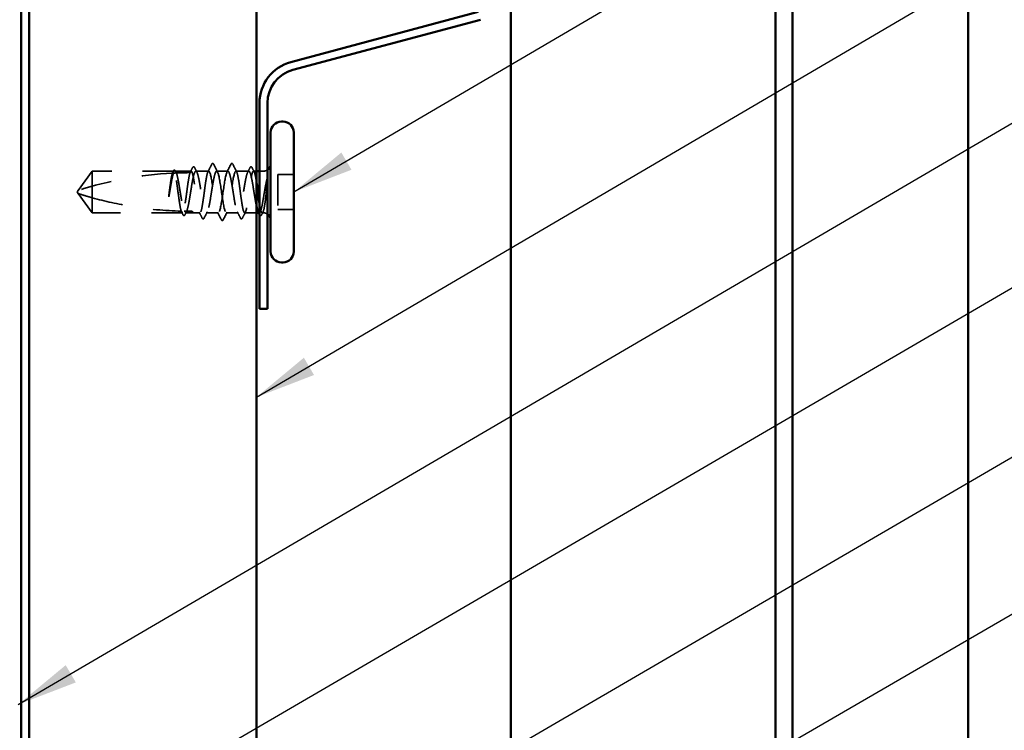
# Model space of a CAD drawing. Units: inches. Extents: x 0.6 to 33.4, y 0.6 to 21.4.
# Drawn here: x 11.3 to 14.5, y 11.6 to 13.9 of the extents above; entities that cross this region are included whole.
import ezdxf

# ---------------------------------------------------------------- set-up
doc = ezdxf.new("R2010")
doc.units = ezdxf.units.IN
doc.header["$LTSCALE"] = 2
doc.header["$MEASUREMENT"] = 0
doc.linetypes.add('DASHED', pattern=[0.2067, 0.1654, -0.0413])
for name, color, linetype, lineweight in [('Hidden (ANSI)', 7, 'DASHED', 35), ('Symbol (ANSI)', 7, 'Continuous', 25), ('Visible (ANSI)', 7, 'Continuous', 50)]:
    doc.layers.add(name, color=color, linetype=linetype, lineweight=lineweight)
doc.styles.add('Note Text (ANSI)', font='tahoma.ttf')
doc.dimstyles.new('Default (ANSI)$7', dxfattribs={"dimscale": 2, "dimtxt": 0.12, "dimasz": 0.098425, "dimexe": 0.125, "dimexo": 0.0625, "dimgap": 0.031496, "dimtad": 0, "dimtih": 1, "dimtoh": 1, "dimrnd": 1e-08, "dimzin": 4, "dimdsep": 46, "dimtxsty": 'Note Text (ANSI)', "dimcen": 0.09, "dimdle": 0.393701, "dimclrd": 256, "dimclre": 256, "dimclrt": 256, "dimadec": 0, "dimazin": 1, "dimtfac": 1, "dimtofl": 0, "dimtmove": 0, "dimatfit": 3, "dimfxl": 1, "dimtolj": 1, "dimtzin": 4, "dimlwd": -1, "dimlwe": -1, "dimarcsym": 0})

msp = doc.modelspace()

# ---------------------------------------------------------------- linework, layer by layer
at = {"layer": 'Hidden (ANSI)', "ltscale": 0.073451}
for p, q in [((11.51117, 13.41741), (11.4658, 13.35491)), ((11.51117, 13.28241), (11.4658, 13.34491))]:
    msp.add_line(p, q, dxfattribs=at)
at = {"layer": 'Hidden (ANSI)', "ltscale": 0.250203}
msp.add_line((11.77399, 13.41741), (11.51117, 13.41741), dxfattribs=at)
at = {"layer": 'Hidden (ANSI)', "ltscale": 0.118837}
msp.add_line((11.51117, 13.41741), (11.51117, 13.33129), dxfattribs=at)
at = {"layer": 'Hidden (ANSI)', "ltscale": 0.049651}
msp.add_line((11.83058, 13.41741), (11.77834, 13.41741), dxfattribs=at)
at = {"layer": 'Hidden (ANSI)', "ltscale": 0.03934}
for p, q in [((11.88717, 13.41741), (11.84575, 13.41741)), ((12.01658, 13.41741), (11.97517, 13.41741))]:
    msp.add_line(p, q, dxfattribs=at)
at = {"layer": 'Hidden (ANSI)', "ltscale": 0.034185}
msp.add_line((11.94917, 13.41741), (11.91317, 13.41741), dxfattribs=at)
at = {"layer": 'Hidden (ANSI)', "ltscale": 0.008865}
msp.add_line((12.04117, 13.41741), (12.03175, 13.41741), dxfattribs=at)
at = {"layer": 'Hidden (ANSI)', "ltscale": 0.012757}
msp.add_line((12.06467, 13.41741), (12.05117, 13.41741), dxfattribs=at)
at = {"layer": 'Hidden (ANSI)', "ltscale": 0.107515}
msp.add_line((12.11017, 13.40641), (12.11017, 13.29341), dxfattribs=at)
at = {"layer": 'Hidden (ANSI)', "ltscale": 0.049422}
for p, q in [((12.16217, 13.40641), (12.11017, 13.40641)), ((12.16217, 13.29341), (12.11017, 13.29341))]:
    msp.add_line(p, q, dxfattribs=at)
at = {"layer": 'Hidden (ANSI)', "ltscale": 0.005784}
for q in [(11.4658, 13.35491), (11.4658, 13.34491)]:
    msp.add_line((11.46217, 13.34991), q, dxfattribs=at)
at = {"layer": 'Hidden (ANSI)', "ltscale": 0.082915}
msp.add_line((11.51117, 13.33129), (11.51117, 13.28241), dxfattribs=at)
at = {"layer": 'Hidden (ANSI)', "ltscale": 0.277148}
msp.add_line((11.80229, 13.28241), (11.51117, 13.28241), dxfattribs=at)
at = {"layer": 'Hidden (ANSI)', "ltscale": 0.023823}
msp.add_line((11.83717, 13.28241), (11.81205, 13.28241), dxfattribs=at)
at = {"layer": 'Hidden (ANSI)', "ltscale": 0.020572}
msp.add_line((11.85887, 13.28241), (11.83717, 13.28241), dxfattribs=at)
at = {"layer": 'Hidden (ANSI)', "ltscale": 0.036762}
for p, q in [((11.91817, 13.28241), (11.87946, 13.28241)), ((11.98287, 13.28241), (11.94417, 13.28241))]:
    msp.add_line(p, q, dxfattribs=at)
at = {"layer": 'Hidden (ANSI)', "ltscale": 0.03581}
msp.add_line((12.04117, 13.28241), (12.00346, 13.28241), dxfattribs=at)
at = {"layer": 'Hidden (ANSI)', "ltscale": 0.001477}
msp.add_line((12.05029, 13.28241), (12.04863, 13.28241), dxfattribs=at)
at = {"layer": 'Hidden (ANSI)', "ltscale": 0.0043}
msp.add_line((12.06467, 13.28241), (12.06005, 13.28241), dxfattribs=at)
at = {"layer": 'Hidden (ANSI)', "ltscale": 0.002016}
for centre in [(11.90017, 13.44141), (11.96217, 13.44141)]:
    msp.add_arc(centre, 0.001, 26.3433, 153.6567, dxfattribs=at)
at = {"layer": 'Hidden (ANSI)', "ltscale": 0.012522}
for centre, start, end in [((12.06467, 13.43991), 270, 303.74899), ((12.06467, 13.25991), 56.25101, 90)]:
    msp.add_arc(centre, 0.0225, start, end, dxfattribs=at)
at = {"layer": 'Hidden (ANSI)', "ltscale": 0.295984}
msp.add_arc((11.83217, 12.21647), 1.19594, 92.94436, 107.83905, dxfattribs=at)
at = {"layer": 'Hidden (ANSI)', "ltscale": 0.044437}
msp.add_arc((11.83217, 12.21647), 1.19594, 90.19479, 92.43525, dxfattribs=at)
at = {"layer": 'Hidden (ANSI)', "ltscale": 0.006884}
msp.add_open_spline([(11.7694, 13.41076), (11.77052, 13.41293), (11.77164, 13.41511), (11.77275, 13.41728)], degree=3, dxfattribs=at)
at = {"layer": 'Hidden (ANSI)', "ltscale": 0.006891}
msp.add_open_spline([(11.77399, 13.41741), (11.77291, 13.41522), (11.77182, 13.41302), (11.77074, 13.41083)], degree=3, dxfattribs=at)
at = {"layer": 'Hidden (ANSI)', "ltscale": 0.037671}
msp.add_open_spline([(11.77275, 13.41728), (11.77337, 13.4185), (11.774, 13.41941), (11.77556, 13.42056), (11.77663, 13.42072), (11.77853, 13.41983), (11.77927, 13.41881), (11.78, 13.4174)], degree=3, knots=[0, 0, 0, 0, 0.03178291, 0.03178291, 0.06287525, 0.06287525, 0.10056636, 0.10056636, 0.10056636, 0.10056636], dxfattribs=at)
at = {"layer": 'Hidden (ANSI)', "ltscale": 0.177354}
msp.add_open_spline([(11.79864, 13.28788), (11.79748, 13.2913), (11.79633, 13.29623), (11.79399, 13.30869), (11.79282, 13.31616), (11.79045, 13.33257), (11.78928, 13.34136), (11.78692, 13.3591), (11.78574, 13.36787), (11.78338, 13.38422), (11.78221, 13.39164), (11.77984, 13.40412), (11.77867, 13.40906), (11.77632, 13.41571), (11.77516, 13.41741), (11.77399, 13.41741)], degree=3, knots=[1.70575632, 1.70575632, 1.70575632, 1.70575632, 1.77247395, 1.77247395, 1.84064602, 1.84064602, 1.90881809, 1.90881809, 1.97699017, 1.97699017, 2.04516224, 2.04516224, 2.11333432, 2.11333432, 2.18056466, 2.18056466, 2.18056466, 2.18056466], dxfattribs=at)
at = {"layer": 'Hidden (ANSI)', "ltscale": 0.178551}
msp.add_open_spline([(11.77834, 13.41741), (11.77868, 13.41741), (11.77902, 13.41731), (11.78077, 13.41626), (11.78218, 13.41368), (11.785, 13.40531), (11.78641, 13.39962), (11.78924, 13.38586), (11.79064, 13.37793), (11.79347, 13.36089), (11.79487, 13.35194), (11.7977, 13.33423), (11.7991, 13.32564), (11.80193, 13.30998), (11.80333, 13.30306), (11.80576, 13.29343), (11.80677, 13.29013), (11.80779, 13.28766)], degree=3, knots=[0.25819344, 0.25819344, 0.25819344, 0.25819344, 0.27469436, 0.27469436, 0.34336795, 0.34336795, 0.41204154, 0.41204154, 0.48071513, 0.48071513, 0.54938872, 0.54938872, 0.61806231, 0.61806231, 0.6867359, 0.6867359, 0.73620652, 0.73620652, 0.73620652, 0.73620652], dxfattribs=at)
at = {"layer": 'Hidden (ANSI)', "ltscale": 0.006361}
msp.add_open_spline([(11.78135, 13.41133), (11.78035, 13.41336), (11.77934, 13.41538), (11.77834, 13.41741)], degree=3, dxfattribs=at)
at = {"layer": 'Hidden (ANSI)', "ltscale": 0.003356}
msp.add_open_spline([(11.78, 13.4174), (11.78056, 13.41633), (11.78112, 13.41525), (11.78167, 13.41418)], degree=3, dxfattribs=at)
at = {"layer": 'Hidden (ANSI)', "ltscale": 0.613365}
msp.add_open_spline([(11.81205, 13.28241), (11.81243, 13.28241), (11.81282, 13.28254), (11.81462, 13.28376), (11.81602, 13.28646), (11.81885, 13.29502), (11.82025, 13.30081), (11.82308, 13.31471), (11.82448, 13.32269), (11.82731, 13.3398), (11.82871, 13.34876), (11.83154, 13.36644), (11.83294, 13.375), (11.83577, 13.39055), (11.83717, 13.39739), (11.84, 13.40841), (11.8414, 13.41249), (11.84423, 13.4173), (11.84563, 13.41799), (11.84846, 13.41585), (11.84986, 13.41304), (11.85269, 13.40428), (11.8541, 13.3984), (11.85692, 13.38436), (11.85833, 13.37632), (11.86116, 13.35915), (11.86256, 13.35019), (11.86539, 13.33253), (11.86679, 13.32401), (11.86962, 13.30857), (11.87102, 13.30181), (11.87385, 13.29096), (11.87525, 13.28699), (11.87808, 13.2824), (11.87948, 13.28183), (11.88231, 13.28419), (11.88371, 13.28711), (11.88654, 13.29608), (11.88794, 13.30204), (11.89077, 13.31622), (11.89217, 13.32431), (11.895, 13.34154), (11.8964, 13.35051), (11.89923, 13.36814), (11.90063, 13.37662), (11.90346, 13.39194), (11.90486, 13.39863), (11.90743, 13.4083), (11.90857, 13.41167), (11.91087, 13.41624), (11.91202, 13.41741), (11.91317, 13.41741)], degree=3, knots=[0.8053407, 0.8053407, 0.8053407, 0.8053407, 0.8240831, 0.8240831, 0.8927567, 0.8927567, 0.9614303, 0.9614303, 1.0301039, 1.0301039, 1.0987774, 1.0987774, 1.167451, 1.167451, 1.2361246, 1.2361246, 1.3047982, 1.3047982, 1.3734718, 1.3734718, 1.4421454, 1.4421454, 1.510819, 1.510819, 1.5794926, 1.5794926, 1.6481662, 1.6481662, 1.7168398, 1.7168398, 1.7855133, 1.7855133, 1.8541869, 1.8541869, 1.9228605, 1.9228605, 1.9915341, 1.9915341, 2.0602077, 2.0602077, 2.1288813, 2.1288813, 2.1975549, 2.1975549, 2.2662285, 2.2662285, 2.3349021, 2.3349021, 2.3907736, 2.3907736, 2.4466451, 2.4466451, 2.4466451, 2.4466451], dxfattribs=at)
at = {"layer": 'Hidden (ANSI)', "ltscale": 0.017183}
msp.add_open_spline([(11.82683, 13.4124), (11.8296, 13.41778), (11.83234, 13.42317), (11.83508, 13.42856)], degree=3, dxfattribs=at)
at = {"layer": 'Hidden (ANSI)', "ltscale": 0.005221}
msp.add_open_spline([(11.83058, 13.41741), (11.82976, 13.41574), (11.82893, 13.41407), (11.8281, 13.4124)], degree=3, dxfattribs=at)
at = {"layer": 'Hidden (ANSI)', "ltscale": 0.407385}
msp.add_open_spline([(11.88717, 13.41741), (11.88598, 13.41741), (11.88481, 13.41566), (11.88245, 13.40887), (11.88127, 13.4039), (11.87891, 13.39135), (11.87774, 13.3839), (11.87537, 13.36751), (11.8742, 13.35873), (11.87183, 13.341), (11.87066, 13.33222), (11.86829, 13.31584), (11.86712, 13.3084), (11.86476, 13.29587), (11.86358, 13.2909), (11.86122, 13.28413), (11.86005, 13.2824), (11.85768, 13.28242), (11.85651, 13.28418), (11.85414, 13.29099), (11.85297, 13.29598), (11.8506, 13.30854), (11.84943, 13.316), (11.84706, 13.3324), (11.84589, 13.34118), (11.84353, 13.35892), (11.84235, 13.36769), (11.83999, 13.38406), (11.83882, 13.3915), (11.83645, 13.40401), (11.83528, 13.40897), (11.83292, 13.41569), (11.83176, 13.41741), (11.83058, 13.41741)], degree=3, knots=[0, 0, 0, 0, 0.0681721, 0.0681721, 0.1363441, 0.1363441, 0.2045162, 0.2045162, 0.2726883, 0.2726883, 0.3408604, 0.3408604, 0.4090324, 0.4090324, 0.4772045, 0.4772045, 0.5453766, 0.5453766, 0.6135487, 0.6135487, 0.6817207, 0.6817207, 0.7498928, 0.7498928, 0.8180649, 0.8180649, 0.886237, 0.886237, 0.954409, 0.954409, 1.0225811, 1.0225811, 1.0902824, 1.0902824, 1.0902824, 1.0902824], dxfattribs=at)
at = {"layer": 'Hidden (ANSI)', "ltscale": 0.037767}
msp.add_open_spline([(11.83508, 13.42856), (11.83572, 13.42981), (11.83636, 13.43072), (11.83883, 13.43204), (11.84055, 13.43074), (11.84163, 13.42864)], degree=3, knots=[0, 0, 0, 0, 0.03712475, 0.03712475, 0.1006057, 0.1006057, 0.1006057, 0.1006057], dxfattribs=at)
at = {"layer": 'Hidden (ANSI)', "ltscale": 0.015395}
for points in [[(11.84163, 13.42864), (11.8441, 13.42381), (11.84659, 13.41899), (11.84909, 13.41418)], [(12.01325, 13.41418), (12.01575, 13.41899), (12.01823, 13.42381), (12.02071, 13.42864)]]:
    msp.add_open_spline(points, degree=3, dxfattribs=at)
at = {"layer": 'Hidden (ANSI)', "ltscale": 0.02626}
for points in [[(11.8848, 13.41509), (11.88901, 13.42329), (11.89318, 13.43152), (11.89734, 13.43976)], [(11.965, 13.43976), (11.96916, 13.43152), (11.97333, 13.42329), (11.97754, 13.41509)]]:
    msp.add_open_spline(points, degree=3, dxfattribs=at)
at = {"layer": 'Hidden (ANSI)', "ltscale": 0.406957}
for points, knots in [([(11.94917, 13.41741), (11.94514, 13.41741), (11.94112, 13.39876), (11.93709, 13.37287), (11.93307, 13.34698), (11.92904, 13.31565), (11.92502, 13.29803), (11.92099, 13.28042), (11.91697, 13.27775), (11.91294, 13.29165), (11.90892, 13.30556), (11.90489, 13.33507), (11.90087, 13.36215), (11.89684, 13.38923), (11.89282, 13.41198), (11.88879, 13.4165), (11.88825, 13.4171), (11.88771, 13.41741), (11.88717, 13.41741)], [0, 0, 0, 0, 1.2236768, 1.2236768, 1.2236768, 2.4473536, 2.4473536, 2.4473536, 3.6710304, 3.6710304, 3.6710304, 4.8947073, 4.8947073, 4.8947073, 6.1183841, 6.1183841, 6.1183841, 6.2831853, 6.2831853, 6.2831853, 6.2831853]), ([(11.91317, 13.41741), (11.91719, 13.41741), (11.92122, 13.39876), (11.92524, 13.37287), (11.92927, 13.34698), (11.93329, 13.31565), (11.93732, 13.29803), (11.94134, 13.28042), (11.94537, 13.27775), (11.94939, 13.29165), (11.95342, 13.30556), (11.95744, 13.33507), (11.96147, 13.36215), (11.96549, 13.38923), (11.96952, 13.41198), (11.97354, 13.4165), (11.97408, 13.4171), (11.97463, 13.41741), (11.97517, 13.41741)], [-6.2831853, -6.2831853, -6.2831853, -6.2831853, -5.0595085, -5.0595085, -5.0595085, -3.8358317, -3.8358317, -3.8358317, -2.6121549, -2.6121549, -2.6121549, -1.388478, -1.388478, -1.388478, -0.1648012, -0.1648012, -0.1648012, 0, 0, 0, 0])]:
    msp.add_open_spline(points, degree=3, knots=knots, dxfattribs=at)
at = {"layer": 'Hidden (ANSI)', "ltscale": 0.017292}
msp.add_open_spline([(11.89734, 13.43976), (11.89804, 13.44116), (11.89878, 13.44218), (11.89999, 13.4424)], degree=3, dxfattribs=at)
at = {"layer": 'Hidden (ANSI)', "ltscale": 0.01888}
msp.add_open_spline([(11.90017, 13.44241), (11.90125, 13.44241), (11.90206, 13.44162), (11.90286, 13.44034), (11.90302, 13.44007), (11.90317, 13.43977)], degree=3, knots=[0, 0, 0, 0, 0.040545615, 0.040545615, 0.050544772, 0.050544772, 0.050544772, 0.050544772], dxfattribs=at)
at = {"layer": 'Hidden (ANSI)', "ltscale": 0.026765}
for points in [[(11.90317, 13.43977), (11.90742, 13.43138), (11.91169, 13.423), (11.916, 13.41465)], [(11.94634, 13.41465), (11.95065, 13.423), (11.95492, 13.43138), (11.95917, 13.43977)], [(11.92817, 13.26005), (11.92392, 13.26844), (11.91965, 13.27682), (11.91534, 13.28517)], [(11.947, 13.28517), (11.94269, 13.27682), (11.93842, 13.26844), (11.93417, 13.26005)]]:
    msp.add_open_spline(points, degree=3, dxfattribs=at)
at = {"layer": 'Hidden (ANSI)', "ltscale": 0.558037}
msp.add_open_spline([(12.04117, 13.30536), (12.04054, 13.30832), (12.03991, 13.31152), (12.03787, 13.32251), (12.03647, 13.33096), (12.03364, 13.34856), (12.03224, 13.35754), (12.02941, 13.37482), (12.02801, 13.38294), (12.02518, 13.39725), (12.02378, 13.40328), (12.02095, 13.41241), (12.01955, 13.41543), (12.01672, 13.41799), (12.01532, 13.41752), (12.01249, 13.41311), (12.01109, 13.40923), (12.00826, 13.39854), (12.00685, 13.39184), (12.00403, 13.3765), (12.00262, 13.36802), (11.99979, 13.35038), (11.99839, 13.34141), (11.99556, 13.32419), (11.99416, 13.31611), (11.99133, 13.30195), (11.98993, 13.296), (11.9871, 13.28706), (11.9857, 13.28416), (11.98287, 13.28183), (11.98147, 13.28241), (11.97864, 13.28704), (11.97724, 13.29103), (11.97441, 13.3019), (11.97301, 13.30867), (11.97018, 13.32413), (11.96878, 13.33265), (11.96595, 13.35031), (11.96455, 13.35928), (11.96172, 13.37644), (11.96032, 13.38447), (11.95749, 13.39849), (11.95609, 13.40435), (11.95375, 13.41156), (11.95284, 13.41373), (11.951, 13.41667), (11.95009, 13.41741), (11.94917, 13.41741)], degree=3, knots=[0.381473, 0.381473, 0.381473, 0.381473, 0.4120415, 0.4120415, 0.4807151, 0.4807151, 0.5493887, 0.5493887, 0.6180623, 0.6180623, 0.6867359, 0.6867359, 0.7554095, 0.7554095, 0.8240831, 0.8240831, 0.8927567, 0.8927567, 0.9614303, 0.9614303, 1.0301039, 1.0301039, 1.0987774, 1.0987774, 1.167451, 1.167451, 1.2361246, 1.2361246, 1.3047982, 1.3047982, 1.3734718, 1.3734718, 1.4421454, 1.4421454, 1.510819, 1.510819, 1.5794926, 1.5794926, 1.6481662, 1.6481662, 1.7168398, 1.7168398, 1.7855133, 1.7855133, 1.8301089, 1.8301089, 1.8747044, 1.8747044, 1.8747044, 1.8747044], dxfattribs=at)
at = {"layer": 'Hidden (ANSI)', "ltscale": 0.018883}
msp.add_open_spline([(11.95917, 13.43977), (11.95993, 13.44128), (11.96082, 13.44241), (11.96217, 13.44241)], degree=3, dxfattribs=at)
at = {"layer": 'Hidden (ANSI)', "ltscale": 0.017289}
msp.add_open_spline([(11.96234, 13.4424), (11.96289, 13.4423), (11.96335, 13.442), (11.96422, 13.44114), (11.96461, 13.44052), (11.965, 13.43976)], degree=3, knots=[0, 0, 0, 0, 0.020965071, 0.020965071, 0.046356214, 0.046356214, 0.046356214, 0.046356214], dxfattribs=at)
at = {"layer": 'Hidden (ANSI)', "ltscale": 0.475172}
msp.add_open_spline([(11.97517, 13.41741), (11.97635, 13.41741), (11.97752, 13.41566), (11.97989, 13.40887), (11.98106, 13.4039), (11.98343, 13.39135), (11.9846, 13.3839), (11.98697, 13.36751), (11.98814, 13.35873), (11.9905, 13.341), (11.99168, 13.33222), (11.99404, 13.31584), (11.99521, 13.3084), (11.99758, 13.29587), (11.99875, 13.2909), (12.00112, 13.28413), (12.00229, 13.2824), (12.00466, 13.28242), (12.00583, 13.28418), (12.0082, 13.29099), (12.00937, 13.29598), (12.01173, 13.30854), (12.01291, 13.316), (12.01527, 13.3324), (12.01644, 13.34118), (12.01881, 13.35892), (12.01998, 13.36769), (12.02235, 13.38406), (12.02352, 13.3915), (12.02589, 13.40401), (12.02706, 13.40897), (12.02942, 13.41571), (12.0306, 13.41743), (12.03296, 13.41739), (12.03413, 13.41561), (12.0365, 13.40878), (12.03767, 13.40378), (12.03963, 13.39338), (12.0404, 13.38877), (12.04117, 13.38378)], degree=3, knots=[0, 0, 0, 0, 0.0681721, 0.0681721, 0.1363441, 0.1363441, 0.2045162, 0.2045162, 0.2726883, 0.2726883, 0.3408604, 0.3408604, 0.4090324, 0.4090324, 0.4772045, 0.4772045, 0.5453766, 0.5453766, 0.6135487, 0.6135487, 0.6817207, 0.6817207, 0.7498928, 0.7498928, 0.8180649, 0.8180649, 0.886237, 0.886237, 0.954409, 0.954409, 1.0225811, 1.0225811, 1.0907532, 1.0907532, 1.1589253, 1.1589253, 1.2270973, 1.2270973, 1.2716673, 1.2716673, 1.2716673, 1.2716673], dxfattribs=at)
at = {"layer": 'Hidden (ANSI)', "ltscale": 0.03777}
msp.add_open_spline([(12.02071, 13.42864), (12.02135, 13.42989), (12.022, 13.4308), (12.02452, 13.43202), (12.02618, 13.43068), (12.02725, 13.42856)], degree=3, knots=[0, 0, 0, 0, 0.03767727, 0.03767727, 0.10061985, 0.10061985, 0.10061985, 0.10061985], dxfattribs=at)
at = {"layer": 'Hidden (ANSI)', "ltscale": 0.014305}
msp.add_open_spline([(12.02725, 13.42856), (12.02954, 13.42406), (12.03182, 13.41957), (12.03413, 13.41509)], degree=3, dxfattribs=at)
at = {"layer": 'Hidden (ANSI)', "ltscale": 0.067077}
msp.add_open_spline([(11.76997, 13.41079), (11.76894, 13.40744), (11.76791, 13.4029), (11.76583, 13.39182), (11.7648, 13.38537), (11.76272, 13.37122), (11.76168, 13.36364), (11.76064, 13.35587)], degree=3, knots=[2.25802762, 2.25802762, 2.25802762, 2.25802762, 2.31785054, 2.31785054, 2.37777553, 2.37777553, 2.43770052, 2.43770052, 2.43770052, 2.43770052], dxfattribs=at)
at = {"layer": 'Hidden (ANSI)', "ltscale": 0.067737}
msp.add_open_spline([(11.76244, 13.35587), (11.76385, 13.36474), (11.76525, 13.37336), (11.76808, 13.38913), (11.76948, 13.39612), (11.77181, 13.40547), (11.77271, 13.40855), (11.77362, 13.41098)], degree=3, knots=[0, 0, 0, 0, 0.06867359, 0.06867359, 0.13734718, 0.13734718, 0.18152645, 0.18152645, 0.18152645, 0.18152645], dxfattribs=at)
at = {"layer": 'Hidden (ANSI)', "ltscale": 0.028298}
msp.add_open_spline([(11.77362, 13.41098), (11.77624, 13.4111), (11.7786, 13.41121), (11.78054, 13.4113), (11.78079, 13.41131), (11.78109, 13.41132), (11.78116, 13.41132), (11.78127, 13.41133), (11.78131, 13.41133), (11.78135, 13.41133)], degree=3, knots=[0.010643986, 0.010643986, 0.010643986, 0.010643986, 0.070713541, 0.070713541, 0.080268615, 0.080268615, 0.08298437, 0.08298437, 0.084901861, 0.084901861, 0.084901861, 0.084901861], dxfattribs=at)
at = {"layer": 'Hidden (ANSI)', "ltscale": 0.178496}
msp.add_open_spline([(11.82709, 13.4124), (11.82707, 13.41233), (11.82704, 13.41227), (11.82584, 13.40878), (11.82466, 13.40378), (11.8223, 13.3912), (11.82113, 13.38374), (11.81876, 13.36734), (11.81759, 13.35855), (11.81522, 13.34081), (11.81405, 13.33204), (11.81168, 13.31568), (11.81051, 13.30825), (11.80814, 13.29576), (11.80697, 13.29081), (11.80462, 13.28412), (11.80346, 13.28241), (11.80229, 13.28241)], degree=3, knots=[1.1575669, 1.1575669, 1.1575669, 1.1575669, 1.15892527, 1.15892527, 1.22709735, 1.22709735, 1.29526942, 1.29526942, 1.3634415, 1.3634415, 1.43161357, 1.43161357, 1.49978565, 1.49978565, 1.56795772, 1.56795772, 1.63542352, 1.63542352, 1.63542352, 1.63542352], dxfattribs=at)
at = {"layer": 'Hidden (ANSI)', "ltscale": 0.066931}
msp.add_open_spline([(12.07742, 13.39993), (12.07564, 13.39346), (12.07336, 13.38373), (12.06967, 13.36427), (12.06847, 13.3574), (12.0664, 13.34509), (12.06552, 13.33973), (12.06467, 13.33449)], degree=3, knots=[0, 0, 0, 0, 0.0620118, 0.0620118, 0.09444296, 0.09444296, 0.11964894, 0.11964894, 0.11964894, 0.11964894], dxfattribs=at)
at = {"layer": 'Hidden (ANSI)', "ltscale": 0.111535}
msp.add_open_spline([(12.06467, 13.2911), (12.06594, 13.29579), (12.06715, 13.3021), (12.06935, 13.31627), (12.07032, 13.3237), (12.07225, 13.33981), (12.07318, 13.34837), (12.07477, 13.36344), (12.07543, 13.36988), (12.07666, 13.38173), (12.07723, 13.38712), (12.07778, 13.39216)], degree=3, knots=[0, 0, 0, 0, 0.07343798, 0.07343798, 0.13729124, 0.13729124, 0.20295255, 0.20295255, 0.25294519, 0.25294519, 0.29854034, 0.29854034, 0.29854034, 0.29854034], dxfattribs=at)
at = {"layer": 'Hidden (ANSI)', "ltscale": 0.012438}
msp.add_open_spline([(12.07778, 13.39216), (12.07795, 13.39368), (12.07808, 13.39518), (12.07823, 13.39795), (12.07825, 13.39904), (12.0782, 13.40018), (12.07817, 13.40049), (12.0781, 13.40081), (12.07806, 13.40094), (12.07799, 13.40101), (12.07798, 13.40102), (12.07795, 13.40103), (12.07794, 13.40103), (12.07791, 13.40103), (12.0779, 13.40102), (12.07788, 13.40101), (12.07787, 13.401), (12.07785, 13.40098), (12.07783, 13.40097), (12.0778, 13.40092), (12.07777, 13.40088), (12.0777, 13.40075), (12.07764, 13.40061), (12.07753, 13.40031), (12.07747, 13.4001), (12.07742, 13.39993)], degree=3, knots=[0, 0, 0, 0, 0.013743764, 0.013743764, 0.027191762, 0.027191762, 0.033937715, 0.033937715, 0.037573593, 0.037573593, 0.038301792, 0.038301792, 0.03872796, 0.03872796, 0.039051446, 0.039051446, 0.039381816, 0.039381816, 0.039869374, 0.039869374, 0.040905478, 0.040905478, 0.044056042, 0.044056042, 0.048830608, 0.048830608, 0.048830608, 0.048830608], dxfattribs=at)
at = {"layer": 'Hidden (ANSI)', "ltscale": 0.041548}
msp.add_open_spline([(11.76064, 13.35587), (11.75972, 13.34897), (11.75906, 13.34349), (11.75853, 13.33842), (11.75839, 13.33696), (11.75832, 13.33571), (11.75829, 13.33518), (11.75831, 13.33471), (11.75831, 13.3346), (11.75834, 13.33449), (11.75835, 13.33447), (11.75836, 13.33445), (11.75837, 13.33445), (11.75837, 13.33444), (11.75838, 13.33444), (11.75838, 13.33444), (11.75839, 13.33444), (11.75839, 13.33444), (11.7584, 13.33444), (11.75841, 13.33445), (11.75841, 13.33445), (11.75843, 13.33447), (11.75844, 13.33448), (11.75849, 13.33456), (11.75852, 13.33464), (11.7587, 13.33514), (11.75891, 13.33598), (11.75985, 13.34034), (11.76104, 13.34713), (11.76244, 13.35587)], degree=3, knots=[0, 0, 0, 0, 0.05324478, 0.05324478, 0.08254833, 0.08254833, 0.0885075, 0.0885075, 0.09033429, 0.09033429, 0.09100628, 0.09100628, 0.09122351, 0.09122351, 0.09136119, 0.09136119, 0.09148192, 0.09148192, 0.09162609, 0.09162609, 0.09187773, 0.09187773, 0.09248821, 0.09248821, 0.09463816, 0.09463816, 0.10624, 0.10624, 0.14040995, 0.14040995, 0.14040995, 0.14040995], dxfattribs=at)
at = {"layer": 'Hidden (ANSI)', "ltscale": 0.076677}
msp.add_open_spline([(11.51117, 13.33129), (11.50308, 13.33355), (11.49528, 13.33581), (11.48351, 13.33935), (11.47962, 13.34055), (11.47384, 13.34235), (11.47196, 13.34294), (11.46923, 13.34381), (11.46834, 13.34409), (11.46712, 13.34449), (11.46673, 13.34461), (11.46608, 13.34482), (11.4658, 13.34491), (11.4658, 13.34491)], degree=3, knots=[1.77134916, 1.77134916, 1.77134916, 1.77134916, 1.89351624, 1.89351624, 1.95663345, 1.95663345, 1.98819206, 1.98819206, 2.00397136, 2.00397136, 2.01186101, 2.01186101, 2.01975066, 2.01975066, 2.01975066, 2.01975066], dxfattribs=at)
at = {"layer": 'Hidden (ANSI)', "ltscale": 0.279938}
msp.add_open_spline([(11.51117, 13.33129), (11.55221, 13.31986), (11.5951, 13.31033), (11.6922, 13.29437), (11.74648, 13.28934), (11.79864, 13.28788)], degree=3, knots=[3.50164596, 3.50164596, 3.50164596, 3.50164596, 3.81337749, 3.81337749, 4.20286983, 4.20286983, 4.20286983, 4.20286983], dxfattribs=at)
at = {"layer": 'Hidden (ANSI)', "ltscale": 0.107357}
msp.add_open_spline([(12.06467, 13.33449), (12.06325, 13.32582), (12.06185, 13.31764), (12.05902, 13.30321), (12.05762, 13.29709), (12.05479, 13.28776), (12.05339, 13.28464), (12.05056, 13.28185), (12.04916, 13.28221), (12.04748, 13.28469), (12.04722, 13.28513), (12.04696, 13.28564)], degree=3, knots=[0, 0, 0, 0, 0.06867359, 0.06867359, 0.13734718, 0.13734718, 0.20602077, 0.20602077, 0.27469436, 0.27469436, 0.28750085, 0.28750085, 0.28750085, 0.28750085], dxfattribs=at)
at = {"layer": 'Hidden (ANSI)', "ltscale": 0.097115}
msp.add_open_spline([(12.05117, 13.31265), (12.05178, 13.30882), (12.05239, 13.30525), (12.05419, 13.29576), (12.05536, 13.29081), (12.05773, 13.28409), (12.0589, 13.28237), (12.06085, 13.28243), (12.06161, 13.28319), (12.06314, 13.28612), (12.0639, 13.28829), (12.06467, 13.2911)], degree=3, knots=[1.46432462, 1.46432462, 1.46432462, 1.46432462, 1.49978565, 1.49978565, 1.56795772, 1.56795772, 1.6361298, 1.6361298, 1.68020188, 1.68020188, 1.72427397, 1.72427397, 1.72427397, 1.72427397], dxfattribs=at)
at = {"layer": 'Hidden (ANSI)', "ltscale": 0.011672}
msp.add_open_spline([(11.80393, 13.27689), (11.80206, 13.28056), (11.80018, 13.28423), (11.7983, 13.28789)], degree=3, dxfattribs=at)
at = {"layer": 'Hidden (ANSI)', "ltscale": 0.00808}
msp.add_open_spline([(11.79959, 13.28785), (11.7995, 13.28786), (11.7994, 13.28786), (11.79913, 13.28787), (11.79897, 13.28787), (11.79876, 13.28788), (11.7987, 13.28788), (11.79864, 13.28788)], degree=3, knots=[0.000086797, 0.000086797, 0.000086797, 0.000086797, 0.005173115, 0.005173115, 0.016027251, 0.016027251, 0.021917056, 0.021917056, 0.021917056, 0.021917056], dxfattribs=at)
at = {"layer": 'Hidden (ANSI)', "ltscale": 0.005685}
msp.add_open_spline([(11.80229, 13.28241), (11.8016, 13.2838), (11.80091, 13.28519), (11.80001, 13.28701), (11.7998, 13.28743), (11.79959, 13.28785)], degree=3, knots=[0.02280325, 0.02280325, 0.02280325, 0.02280325, 0.034640982, 0.034640982, 0.038232661, 0.038232661, 0.038232661, 0.038232661], dxfattribs=at)
at = {"layer": 'Hidden (ANSI)', "ltscale": 0.037727}
msp.add_open_spline([(11.8108, 13.27679), (11.81017, 13.27556), (11.80953, 13.27466), (11.80784, 13.27367), (11.80675, 13.27373), (11.80516, 13.27479), (11.80454, 13.27568), (11.80393, 13.27689)], degree=3, knots=[0, 0, 0, 0, 0.03500782, 0.03500782, 0.06716519, 0.06716519, 0.10073538, 0.10073538, 0.10073538, 0.10073538], dxfattribs=at)
at = {"layer": 'Hidden (ANSI)', "ltscale": 0.023128}
msp.add_open_spline([(11.80779, 13.28766), (11.81598, 13.28749), (11.82411, 13.28741), (11.83217, 13.28741)], degree=3, dxfattribs=at)
at = {"layer": 'Hidden (ANSI)', "ltscale": 0.009388}
msp.add_open_spline([(11.81538, 13.28564), (11.81385, 13.28269), (11.81232, 13.27975), (11.8108, 13.27679)], degree=3, dxfattribs=at)
at = {"layer": 'Hidden (ANSI)', "ltscale": 0.005351}
msp.add_open_spline([(11.81459, 13.28754), (11.81443, 13.28722), (11.81427, 13.2869), (11.81343, 13.28519), (11.81274, 13.2838), (11.81205, 13.28241)], degree=3, knots=[0.031940745, 0.031940745, 0.031940745, 0.031940745, 0.034640982, 0.034640982, 0.046478713, 0.046478713, 0.046478713, 0.046478713], dxfattribs=at)
at = {"layer": 'Hidden (ANSI)', "ltscale": 0.02649}
msp.add_open_spline([(11.83217, 13.28741), (11.83244, 13.28741), (11.8327, 13.28739), (11.8332, 13.28731), (11.83343, 13.28725), (11.83407, 13.28706), (11.83443, 13.28688), (11.83676, 13.28551), (11.83685, 13.28434), (11.83722, 13.28279), (11.83717, 13.28241), (11.83717, 13.28241)], degree=3, knots=[-0.069333988, -0.069333988, -0.069333988, -0.069333988, -0.067250493, -0.067250493, -0.065166998, -0.065166998, -0.061000009, -0.061000009, -0.030500005, -0.030500005, 0, 0, 0, 0], dxfattribs=at)
at = {"layer": 'Hidden (ANSI)', "ltscale": 0.020292}
for points in [[(11.86622, 13.26565), (11.863, 13.27202), (11.85976, 13.27838), (11.8565, 13.28473)], [(12.00583, 13.28473), (12.00258, 13.27838), (11.99934, 13.27202), (11.99612, 13.26565)]]:
    msp.add_open_spline(points, degree=3, dxfattribs=at)
at = {"layer": 'Hidden (ANSI)', "ltscale": 0.037811}
msp.add_open_spline([(11.87248, 13.26559), (11.87183, 13.26432), (11.87117, 13.2634), (11.86862, 13.26242), (11.86719, 13.26373), (11.86622, 13.26565)], degree=3, knots=[0, 0, 0, 0, 0.04039077, 0.04039077, 0.10078879, 0.10078879, 0.10078879, 0.10078879], dxfattribs=at)
at = {"layer": 'Hidden (ANSI)', "ltscale": 0.02138}
for points in [[(11.88279, 13.28564), (11.87933, 13.27897), (11.87589, 13.27228), (11.87248, 13.26559)], [(11.98986, 13.26559), (11.98644, 13.27228), (11.98301, 13.27897), (11.97954, 13.28564)]]:
    msp.add_open_spline(points, degree=3, dxfattribs=at)
at = {"layer": 'Hidden (ANSI)', "ltscale": 0.03786}
msp.add_open_spline([(11.93417, 13.26005), (11.93352, 13.25877), (11.93285, 13.25782), (11.93031, 13.25706), (11.92905, 13.25831), (11.92817, 13.26005)], degree=3, knots=[0, 0, 0, 0, 0.04287871, 0.04287871, 0.10096303, 0.10096303, 0.10096303, 0.10096303], dxfattribs=at)
at = {"layer": 'Hidden (ANSI)', "ltscale": 0.037809}
msp.add_open_spline([(11.99612, 13.26565), (11.99548, 13.26438), (11.99483, 13.26347), (11.99234, 13.2624), (11.99084, 13.26368), (11.98986, 13.26559)], degree=3, knots=[0, 0, 0, 0, 0.0398575, 0.0398575, 0.10077795, 0.10077795, 0.10077795, 0.10077795], dxfattribs=at)
at = {"layer": 'Hidden (ANSI)', "ltscale": 0.000657761}
msp.add_open_spline([(12.05153, 13.27679), (12.05141, 13.27703), (12.05129, 13.27726), (12.05117, 13.2775)], degree=3, dxfattribs=at)
at = {"layer": 'Hidden (ANSI)', "ltscale": 0.037726}
msp.add_open_spline([(12.05841, 13.27689), (12.05778, 13.27565), (12.05714, 13.27475), (12.0555, 13.2737), (12.05441, 13.27369), (12.05277, 13.27472), (12.05215, 13.2756), (12.05153, 13.27679)], degree=3, knots=[0, 0, 0, 0, 0.03443326, 0.03443326, 0.06685753, 0.06685753, 0.10073439, 0.10073439, 0.10073439, 0.10073439], dxfattribs=at)
at = {"layer": 'Hidden (ANSI)', "ltscale": 0.008294}
msp.add_open_spline([(12.06242, 13.28473), (12.06108, 13.28212), (12.05974, 13.2795), (12.05841, 13.27689)], degree=3, dxfattribs=at)
at = {"layer": 'Visible (ANSI)', "color": 96, "true_color": 0x008000}
for p, q in [((11.28197, 15.97241), (11.28197, 1.57892)), ((11.30797, 1.57892), (11.30797, 15.97241)), ((12.04117, 15.97241), (12.04117, 1.57892)), ((12.75769, 13.93167), (12.15271, 13.76957)), ((12.15944, 13.74445), (12.76441, 13.90656)), ((12.05117, 13.63724), (12.05117, 12.97241)), ((12.07717, 12.97241), (12.07717, 13.63724)), ((12.05117, 12.97241), (12.07717, 12.97241))]:
    msp.add_line(p, q, dxfattribs=at)
at = {"layer": 'Visible (ANSI)', "color": 5, "true_color": 0x0000ff}
for p, q in [((12.86237, 1.57892), (12.86237, 15.64041)), ((13.71769, 1.57892), (13.71769, 15.64041)), ((13.77204, 15.64041), (13.77204, 1.57892)), ((14.33987, 15.64041), (14.33987, 1.57892))]:
    msp.add_line(p, q, dxfattribs=at)
at = {"layer": 'Visible (ANSI)'}
for p, q in [((12.12717, 13.57741), (12.12217, 13.57741)), ((12.08717, 13.54241), (12.08717, 13.15741)), ((12.16217, 13.54241), (12.16217, 13.15741)), ((12.05117, 13.41741), (12.04117, 13.41741)), ((12.04863, 13.28241), (12.04117, 13.28241)), ((12.12717, 13.12241), (12.12217, 13.12241))]:
    msp.add_line(p, q, dxfattribs=at)
at = {"layer": 'Visible (ANSI)', "color": 96, "true_color": 0x008000}
for radius in [0.137, 0.111]:
    msp.add_arc((12.18817, 13.63724), radius, 105, 180, dxfattribs=at)
at = {"layer": 'Visible (ANSI)'}
for centre, radius, start, end in [((12.12217, 13.54241), 0.035, 90, 180), ((12.12717, 13.54241), 0.035, 0, 90), ((12.06467, 13.43991), 0.0225, 303.74899, 0), ((12.06467, 13.25991), 0.0225, 0, 56.25101), ((12.12217, 13.15741), 0.035, 180, 270), ((12.12717, 13.15741), 0.035, 270, 0)]:
    msp.add_arc(centre, radius, start, end, dxfattribs=at)
for points, knots in [([(12.04117, 13.38378), (12.04158, 13.38113), (12.04198, 13.37838), (12.04358, 13.36734), (12.04475, 13.35855), (12.04712, 13.34081), (12.04829, 13.33204), (12.05004, 13.31993), (12.0506, 13.31618), (12.05117, 13.31265)], [1.27166726, 1.27166726, 1.27166726, 1.27166726, 1.29526942, 1.29526942, 1.3634415, 1.3634415, 1.43161357, 1.43161357, 1.46432462, 1.46432462, 1.46432462, 1.46432462]), ([(12.04696, 13.28564), (12.04581, 13.28785), (12.04467, 13.29115), (12.04273, 13.29833), (12.04195, 13.30167), (12.04117, 13.30536)], [0.287500849, 0.287500849, 0.287500849, 0.287500849, 0.34336795, 0.34336795, 0.381472995, 0.381472995, 0.381472995, 0.381472995])]:
    msp.add_open_spline(points, degree=3, knots=knots, dxfattribs=at)
msp.add_open_spline([(12.05117, 13.2775), (12.04977, 13.28022), (12.04837, 13.28293), (12.04696, 13.28564)], degree=3, dxfattribs=at)

# ---------------------------------------------------------------- leaders
at = {"layer": 'Symbol (ANSI)', "annotation_type": 0, "has_hookline": 1, "hookline_direction": 0}
for points, text_width in [([(12.16217, 13.34991), (15.85617, 15.51901), (16.05302, 15.51901)], 4.74923), ([(12.04117, 12.68691), (15.86313, 14.92989), (16.05998, 14.92989)], 2.2169), ([(11.27197, 11.694), (15.86493, 14.38212), (16.06178, 14.38212)], 3.81889), ([(9.26197, 9.99873), (15.84504, 13.83583), (16.04189, 13.83583)], 3.32116), ([(9.21197, 9.42256), (15.85639, 13.29508), (16.05324, 13.29508)], 3.30971), ([(2.27697, 4.90781), (15.85842, 12.78543), (16.05527, 12.78543)], 1.98995), ([(8.43197, 7.7764), (15.86614, 12.10489), (16.06299, 12.10489)], 2.22995)]:
    msp.add_leader(points, dimstyle='Default (ANSI)$7', override={"dimtad": 0}, dxfattribs=dict(at, text_width=text_width))

doc.saveas('drawing.dxf')
